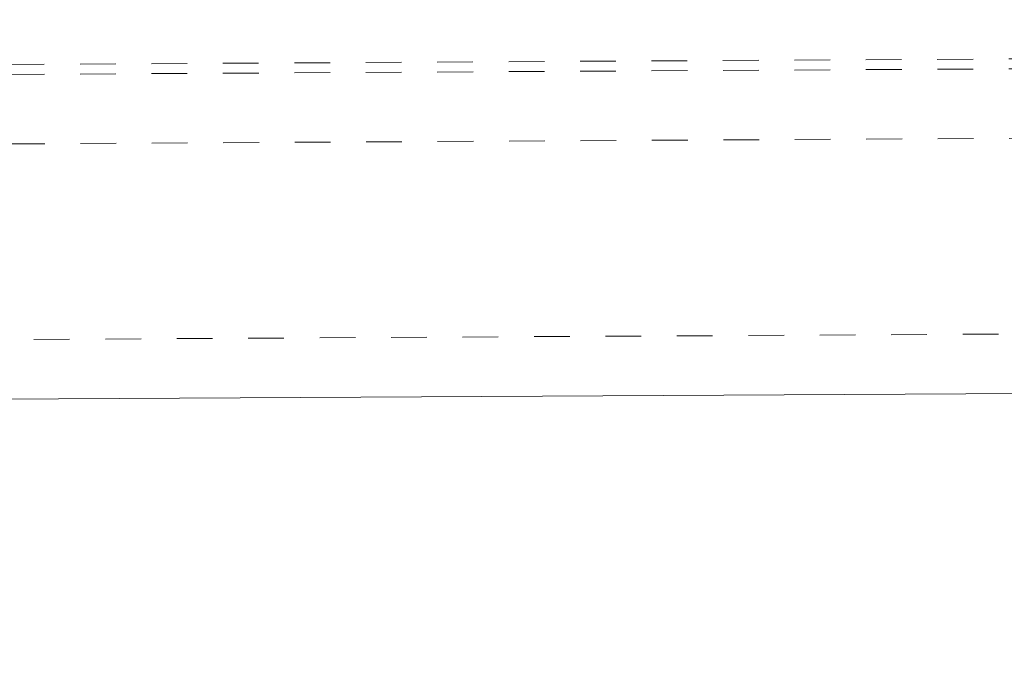
# Model space of a CAD drawing. Units: millimetres. Extents: x 2167 to 3012, y 61 to 917.
# Drawn here: x 2701 to 2725, y 408 to 424 of the extents above; entities that cross this region are included whole.
import ezdxf

# ---------------------------------------------------------------- set-up
doc = ezdxf.new("R2010")
doc.units = ezdxf.units.MM
for name, pattern in [('_..__..__..__.._', [1.8, 0.9, -0.9]), ('______..__..__..', [7.2, 2.7, -0.9, 0.9, -0.9, 0.9, -0.9]), ('________________', [0])]:
    doc.linetypes.add(name, pattern=pattern)
doc.layers.add('Ansichten', color=7, linetype='Continuous')
doc.layers.add('Maße', color=7, linetype='Continuous')
doc.dimstyles.get("Standard").update_dxf_attribs({"dimtxt": 0.18, "dimasz": 0.18, "dimexe": 0.18, "dimexo": 0.0625, "dimgap": 0.09, "dimtad": 0, "dimtih": 1, "dimtoh": 1, "dimdec": 4, "dimzin": 0, "dimdsep": 46, "dimtxsty": 'Standard', "dimcen": 0.09, "dimadec": 0, "dimazin": 0, "dimtfac": 1, "dimtdec": 4, "dimtofl": 0, "dimtmove": 0, "dimatfit": 3, "dimfxl": 0, "dimtolj": 1, "dimtzin": 0, "dimarcsym": 0})

# ---------------------------------------------------------------- blocks, each defined once
blk = doc.blocks.new('*D12')
at = {"layer": 'Defpoints', "color": 0}
for p in [(2885.902, 494.505), (2731.863, 334.505), (2885.902, 334.505)]:
    blk.add_point(p, dxfattribs=at)
at = {"layer": 'Maße', "color": 0, "lineweight": -2}
for p, q in [((2885.839, 494.505), (2725.683, 494.505)), ((2725.863, 482.505), (2725.863, 346.505)), ((2885.839, 334.505), (2725.683, 334.505))]:
    blk.add_line(p, q, dxfattribs=at)
at = {"layer": 'Maße', "color": 0}
for points in [[(2727.863, 482.505), (2723.863, 482.505), (2725.863, 494.505)], [(2723.863, 346.505), (2727.863, 346.505), (2725.863, 334.505)]]:
    blk.add_solid(points, dxfattribs=at)
at = {"layer": 'Maße', "color": 0, "insert": (2719.773, 380), "char_height": 12, "attachment_point": 5, "rotation": 90}
blk.add_mtext('\\A1;160', dxfattribs=at)
blk = doc.blocks.new('@734')
at = {"layer": 'Maße', "color": 212, "linetype": '_..__..__..__.._', "lineweight": 9}
for p, q in [((2428.559, 421.826), (2903.952, 424.456)), ((2428.561, 421.576), (2903.953, 424.206)), ((2428.57, 419.826), (2903.963, 422.456)), ((2416.598, 414.83), (2917.99, 417.604))]:
    blk.add_line(p, q, dxfattribs=at)
at = {"layer": 'Maße', "color": 7, "linetype": '________________', "lineweight": 9}
blk.add_line((2416.606, 413.33), (2800.111, 415.452), dxfattribs=at)

msp = doc.modelspace()

# ---------------------------------------------------------------- block references
at = {"layer": 'Ansichten', "color": 7, "linetype": '______..__..__..', "lineweight": 9}
msp.add_blockref('@734', (0, 0), dxfattribs=at)

# ---------------------------------------------------------------- dimensions: what is measured, and where the dimension line sits
at = {"layer": 'Maße', "color": 5}
dim = msp.add_linear_dim(base=(2725.863, 334.505), p1=(2885.902, 494.505), p2=(2885.902, 334.505), angle=270, dimstyle='Standard', override={"dimtxt": 12, "dimasz": 12, "dimtad": 1, "dimjust": 0, "dimtih": 0, "dimtoh": 0, "dimdec": 2, "dimlfac": 1, "dimzin": 8, "dimsah": 1, "dimse1": 0, "dimse2": 0, "dimsd1": 0, "dimsd2": 0, "dimadec": 2, "dimazin": 2, "dimtol": 0, "dimtp": 0, "dimtm": 0, "dimtfac": 0.5, "dimtzin": 8}, dxfattribs=at)
dim.commit()
dim.dimension.update_dxf_attribs({"geometry": '*D12', "text_midpoint": (2725.863, 380), "dimtype": 160})

doc.saveas('drawing.dxf')
